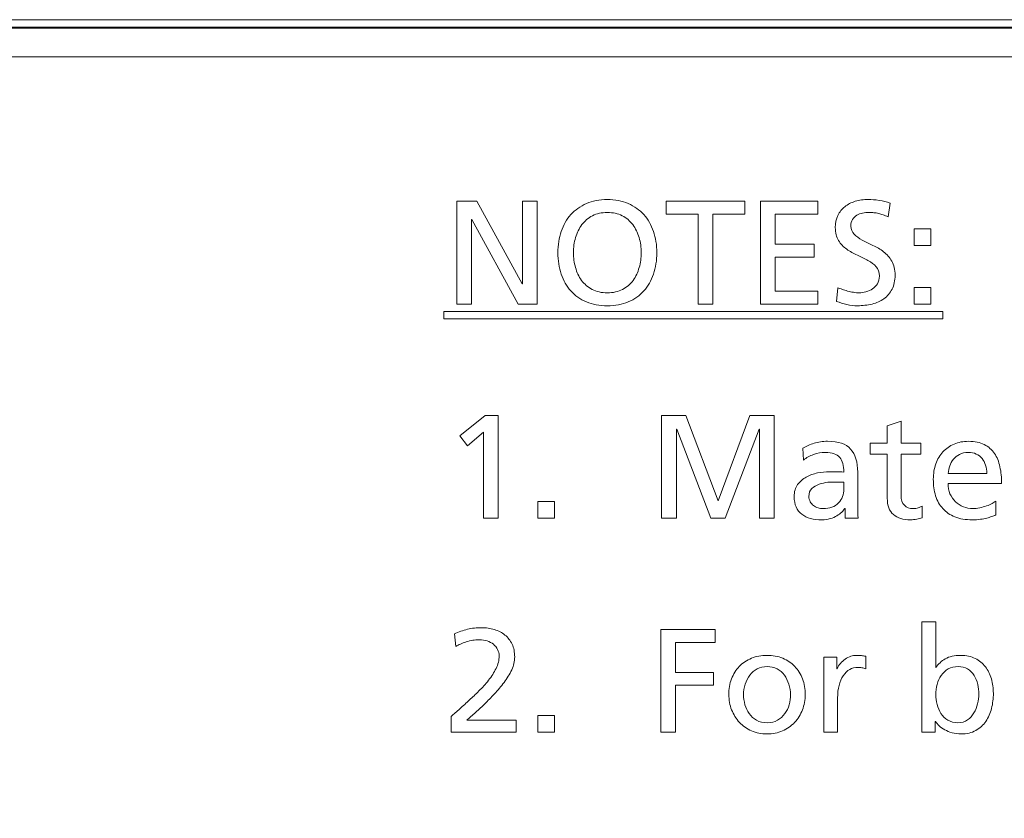
# Model space of a CAD drawing. Extents: x 6.7 to 17.7, y 5.4 to 12.9.
# Drawn here: x 8.3 to 9.4, y 6.4 to 7.2 of the extents above; entities that cross this region are included whole.
import ezdxf

# ---------------------------------------------------------------- set-up
doc = ezdxf.new("R2010")
doc.units = 0
doc.header["$LTSCALE"] = 0.5
doc.header["$MEASUREMENT"] = 0
doc.layers.add('Layer 2', color=7, linetype='CONTINUOUS')

# ---------------------------------------------------------------- blocks, each defined once
blk = doc.blocks.new('block 8')
at = {"layer": 'Layer 2', "lineweight": 0}
blk.add_lwpolyline([(0, -6.6849), (11, -6.6849), (11, -8.5008), (0, -8.5008), (0, -6.6849)], dxfattribs=at)
blk = doc.blocks.new('block 7')
at = {"layer": 'Layer 2', "lineweight": 0}
for points in [[(10.9917, -6.7234), (0.0087, -6.7234), (0.0087, -6.6925), (10.9917, -6.6925), (10.9917, -6.7234), (10.9917, -6.7234)], [(11.0056, -6.7234), (0.0087, -6.7234), (0.0087, -6.6925), (11.0056, -6.6925), (10.9917, -6.7234), (11.0056, -6.7234)], [(11.0056, -8.4921), (0.0087, -8.4921), (0.0087, -6.6937), (11.0056, -6.6937), (10.9917, -8.4921), (11.0056, -8.4921)]]:
    blk.add_lwpolyline(points, dxfattribs=at)
at = {"layer": 'Layer 2'}
blk.add_blockref('block 8', (0, 0), dxfattribs=at)
blk = doc.blocks.new('block 6')
at = {"layer": 'Layer 2'}
blk.add_blockref('block 7', (0, 0), dxfattribs=at)
blk = doc.blocks.new('block 5')
at = {"layer": 'Layer 2'}
blk.add_blockref('block 6', (0, 0), dxfattribs=at)
blk = doc.blocks.new('block 4')
at = {"layer": 'Layer 2'}
blk.add_blockref('block 5', (0, 0), dxfattribs=at)
blk = doc.blocks.new('block 3')
at = {"layer": 'Layer 2'}
blk.add_blockref('block 4', (0, 0), dxfattribs=at)
blk = doc.blocks.new('block 2')
at = {"layer": 'Layer 2'}
blk.add_blockref('block 3', (0, 0), dxfattribs=at)
blk = doc.blocks.new('block 36')
at = {"layer": 'Layer 2', "lineweight": 0}
for points in [[(2.1246, -6.8733), (2.1453, -6.8733), (2.1924, -6.9592), (2.1927, -6.9592), (2.1927, -6.8733), (2.208, -6.8733), (2.208, -6.98), (2.1884, -6.98), (2.1401, -6.8923), (2.1398, -6.8923), (2.1398, -6.98), (2.1246, -6.98), (2.1246, -6.8733)], [(2.3751, -6.8868), (2.342, -6.8868), (2.342, -6.8733), (2.4235, -6.8733), (2.4235, -6.8868), (2.3904, -6.8868), (2.3904, -6.98), (2.3751, -6.98), (2.3751, -6.8868)], [(2.4396, -6.8733), (2.4993, -6.8733), (2.4993, -6.8868), (2.4549, -6.8868), (2.4549, -6.918), (2.4953, -6.918), (2.4953, -6.9314), (2.4549, -6.9314), (2.4549, -6.9665), (2.4993, -6.9665), (2.4993, -6.98), (2.4396, -6.98), (2.4396, -6.8733)], [(2.6164, -6.9192), (2.5992, -6.9192), (2.5992, -6.9021), (2.6164, -6.9021), (2.6164, -6.9192)], [(2.5992, -6.9629), (2.6164, -6.9629), (2.6164, -6.98), (2.5992, -6.98), (2.5992, -6.9629)], [(2.1111, -6.9953), (2.1111, -6.9876), (2.629, -6.9876), (2.629, -6.9953), (2.1111, -6.9953)], [(2.1522, -7.1131), (2.1359, -7.1272), (2.1278, -7.117), (2.1539, -7.0956), (2.1675, -7.0956), (2.1675, -7.2022), (2.1522, -7.2022), (2.1522, -7.1131)], [(2.3372, -7.0956), (2.3624, -7.0956), (2.3959, -7.1842), (2.4287, -7.0956), (2.454, -7.0956), (2.454, -7.2022), (2.4387, -7.2022), (2.4387, -7.1099), (2.4384, -7.1099), (2.4031, -7.2022), (2.3881, -7.2022), (2.3528, -7.1099), (2.3525, -7.1099), (2.3525, -7.2022), (2.3372, -7.2022), (2.3372, -7.0956)], [(2.2087, -7.1851), (2.2259, -7.1851), (2.2259, -7.2022), (2.2087, -7.2022), (2.2087, -7.1851)], [(2.3362, -7.3178), (2.3928, -7.3178), (2.3928, -7.3312), (2.3514, -7.3312), (2.3514, -7.3624), (2.391, -7.3624), (2.391, -7.3758), (2.3514, -7.3758), (2.3514, -7.4244), (2.3362, -7.4244), (2.3362, -7.3178)], [(2.2087, -7.4073), (2.2259, -7.4073), (2.2259, -7.4244), (2.2087, -7.4244), (2.2087, -7.4073)]]:
    blk.add_lwpolyline(points, dxfattribs=at)
for points, knots in [([(2.2295, -6.9267), (2.2295, -6.9187), (2.2307, -6.9114), (2.233, -6.9047), (2.2352, -6.8979), (2.2386, -6.8921), (2.243, -6.8872), (2.2475, -6.8824), (2.2528, -6.8785), (2.2591, -6.8757), (2.2655, -6.8729), (2.2727, -6.8715), (2.2808, -6.8715), (2.2889, -6.8715), (2.2961, -6.8729), (2.3025, -6.8757), (2.3088, -6.8785), (2.3142, -6.8824), (2.3187, -6.8872), (2.3231, -6.8921), (2.3264, -6.8979), (2.3287, -6.9047), (2.331, -6.9114), (2.3322, -6.9187), (2.3322, -6.9267), (2.3322, -6.9348), (2.331, -6.9422), (2.3287, -6.949), (2.3264, -6.9557), (2.3231, -6.9615), (2.3187, -6.9664), (2.3144, -6.9713), (2.309, -6.9751), (2.3026, -6.9778), (2.2963, -6.9805), (2.289, -6.9818), (2.2808, -6.9818), (2.2727, -6.9818), (2.2654, -6.9805), (2.2591, -6.9778), (2.2527, -6.9751), (2.2473, -6.9713), (2.243, -6.9664), (2.2386, -6.9615), (2.2352, -6.9557), (2.233, -6.949), (2.2307, -6.9422), (2.2295, -6.9348), (2.2295, -6.9267)], [0, 0, 0, 0, 1, 1, 1, 2, 2, 2, 3, 3, 3, 4, 4, 4, 5, 5, 5, 6, 6, 6, 7, 7, 7, 8, 8, 8, 9, 9, 9, 10, 10, 10, 11, 11, 11, 12, 12, 12, 13, 13, 13, 14, 14, 14, 15, 15, 15, 16, 16, 16, 16]), ([(2.5722, -6.8894), (2.5703, -6.8887), (2.5685, -6.888), (2.5669, -6.8875), (2.5653, -6.8869), (2.5638, -6.8864), (2.5623, -6.886), (2.5607, -6.8856), (2.5592, -6.8853), (2.5575, -6.8852), (2.5559, -6.885), (2.5541, -6.885), (2.5522, -6.885), (2.55, -6.885), (2.5479, -6.8852), (2.5457, -6.8856), (2.5435, -6.8861), (2.5415, -6.8869), (2.5397, -6.8879), (2.5378, -6.889), (2.5363, -6.8904), (2.5352, -6.8923), (2.5341, -6.8941), (2.5335, -6.8964), (2.5335, -6.8992), (2.5335, -6.9026), (2.5347, -6.9054), (2.5369, -6.9076), (2.5392, -6.9098), (2.542, -6.9118), (2.5454, -6.9137), (2.5488, -6.9155), (2.5525, -6.9173), (2.5565, -6.9191), (2.5604, -6.9209), (2.5641, -6.9231), (2.5675, -6.9257), (2.5709, -6.9284), (2.5738, -6.9317), (2.576, -6.9355), (2.5783, -6.9394), (2.5794, -6.9442), (2.5794, -6.95), (2.5794, -6.9557), (2.5784, -6.9606), (2.5763, -6.9646), (2.5743, -6.9687), (2.5715, -6.9719), (2.5679, -6.9745), (2.5644, -6.977), (2.5602, -6.9789), (2.5555, -6.9801), (2.5507, -6.9812), (2.5457, -6.9818), (2.5404, -6.9818), (2.5367, -6.9818), (2.533, -6.9814), (2.5293, -6.9804), (2.5257, -6.9795), (2.5221, -6.9785), (2.5186, -6.9774), (2.5186, -6.9774), (2.5201, -6.9632), (2.5201, -6.9632), (2.5214, -6.9637), (2.523, -6.9642), (2.5247, -6.9649), (2.5264, -6.9655), (2.5283, -6.966), (2.5302, -6.9665), (2.5321, -6.967), (2.5341, -6.9675), (2.5362, -6.9678), (2.5383, -6.9682), (2.5403, -6.9684), (2.5423, -6.9684), (2.5444, -6.9684), (2.5467, -6.968), (2.5492, -6.9674), (2.5517, -6.9667), (2.554, -6.9657), (2.556, -6.9643), (2.558, -6.9629), (2.5597, -6.9612), (2.5611, -6.959), (2.5625, -6.9568), (2.5632, -6.9541), (2.5632, -6.951), (2.5632, -6.947), (2.5621, -6.9438), (2.5598, -6.9413), (2.5576, -6.9388), (2.5548, -6.9366), (2.5513, -6.9347), (2.5479, -6.9328), (2.5442, -6.931), (2.5403, -6.9293), (2.5363, -6.9275), (2.5326, -6.9255), (2.5292, -6.9231), (2.5258, -6.9207), (2.523, -6.9177), (2.5207, -6.9141), (2.5185, -6.9106), (2.5174, -6.906), (2.5174, -6.9005), (2.5174, -6.8958), (2.5182, -6.8917), (2.52, -6.8881), (2.5218, -6.8845), (2.5242, -6.8814), (2.5273, -6.879), (2.5303, -6.8765), (2.534, -6.8747), (2.5381, -6.8734), (2.5423, -6.8722), (2.5468, -6.8715), (2.5516, -6.8715), (2.5551, -6.8715), (2.5589, -6.8718), (2.5629, -6.8724), (2.5669, -6.873), (2.5707, -6.874), (2.5743, -6.8753), (2.5743, -6.8753), (2.5722, -6.8894), (2.5722, -6.8894)], [0, 0, 0, 0, 1, 1, 1, 2, 2, 2, 3, 3, 3, 4, 4, 4, 5, 5, 5, 6, 6, 6, 7, 7, 7, 8, 8, 8, 9, 9, 9, 10, 10, 10, 11, 11, 11, 12, 12, 12, 13, 13, 13, 14, 14, 14, 15, 15, 15, 16, 16, 16, 17, 17, 17, 18, 18, 18, 19, 19, 19, 20, 20, 20, 21, 21, 21, 22, 22, 22, 23, 23, 23, 24, 24, 24, 25, 25, 25, 26, 26, 26, 27, 27, 27, 28, 28, 28, 29, 29, 29, 30, 30, 30, 31, 31, 31, 32, 32, 32, 33, 33, 33, 34, 34, 34, 35, 35, 35, 36, 36, 36, 37, 37, 37, 38, 38, 38, 39, 39, 39, 40, 40, 40, 41, 41, 41, 42, 42, 42, 42]), ([(2.2457, -6.9267), (2.2457, -6.932), (2.2464, -6.9371), (2.2478, -6.9421), (2.2491, -6.9471), (2.2513, -6.9515), (2.2541, -6.9555), (2.257, -6.9594), (2.2606, -6.9625), (2.265, -6.9649), (2.2695, -6.9672), (2.2747, -6.9684), (2.2808, -6.9684), (2.287, -6.9684), (2.2922, -6.9672), (2.2967, -6.9649), (2.3011, -6.9625), (2.3047, -6.9594), (2.3076, -6.9555), (2.3104, -6.9515), (2.3125, -6.9471), (2.3139, -6.9421), (2.3153, -6.9371), (2.316, -6.932), (2.316, -6.9267), (2.316, -6.9213), (2.3152, -6.916), (2.3138, -6.911), (2.3123, -6.906), (2.3101, -6.9015), (2.3072, -6.8976), (2.3043, -6.8938), (2.3007, -6.8907), (2.2963, -6.8884), (2.2919, -6.8861), (2.2867, -6.885), (2.2808, -6.885), (2.2749, -6.885), (2.2698, -6.8861), (2.2654, -6.8884), (2.261, -6.8907), (2.2574, -6.8938), (2.2545, -6.8976), (2.2516, -6.9015), (2.2494, -6.906), (2.2479, -6.911), (2.2464, -6.916), (2.2457, -6.9213), (2.2457, -6.9267)], [0, 0, 0, 0, 1, 1, 1, 2, 2, 2, 3, 3, 3, 4, 4, 4, 5, 5, 5, 6, 6, 6, 7, 7, 7, 8, 8, 8, 9, 9, 9, 10, 10, 10, 11, 11, 11, 12, 12, 12, 13, 13, 13, 14, 14, 14, 15, 15, 15, 16, 16, 16, 16]), ([(2.6063, -7.1359), (2.6063, -7.1359), (2.5856, -7.1359), (2.5856, -7.1359), (2.5856, -7.1359), (2.5856, -7.1785), (2.5856, -7.1785), (2.5856, -7.1831), (2.5868, -7.1866), (2.5892, -7.1889), (2.5916, -7.1913), (2.5945, -7.1924), (2.5977, -7.1924), (2.6, -7.1924), (2.6019, -7.1922), (2.6034, -7.1916), (2.605, -7.191), (2.6064, -7.1904), (2.6075, -7.1897), (2.6075, -7.1897), (2.6075, -7.2019), (2.6075, -7.2019), (2.6059, -7.2024), (2.604, -7.2029), (2.6019, -7.2033), (2.5998, -7.2038), (2.5976, -7.204), (2.5953, -7.204), (2.5878, -7.204), (2.582, -7.2022), (2.5777, -7.1986), (2.5734, -7.195), (2.5713, -7.1893), (2.5713, -7.1814), (2.5713, -7.1814), (2.5713, -7.1359), (2.5713, -7.1359), (2.5713, -7.1359), (2.5537, -7.1359), (2.5537, -7.1359), (2.5537, -7.1359), (2.5537, -7.1243), (2.5537, -7.1243), (2.5537, -7.1243), (2.5713, -7.1243), (2.5713, -7.1243), (2.5713, -7.1243), (2.5713, -7.1063), (2.5713, -7.1063), (2.5713, -7.1063), (2.5856, -7.1017), (2.5856, -7.1017), (2.5856, -7.1017), (2.5856, -7.1243), (2.5856, -7.1243), (2.5856, -7.1243), (2.6063, -7.1243), (2.6063, -7.1243), (2.6063, -7.1243), (2.6063, -7.1359), (2.6063, -7.1359)], [0, 0, 0, 0, 1, 1, 1, 2, 2, 2, 3, 3, 3, 4, 4, 4, 5, 5, 5, 6, 6, 6, 7, 7, 7, 8, 8, 8, 9, 9, 9, 10, 10, 10, 11, 11, 11, 12, 12, 12, 13, 13, 13, 14, 14, 14, 15, 15, 15, 16, 16, 16, 17, 17, 17, 18, 18, 18, 19, 19, 19, 20, 20, 20, 20]), ([(2.4836, -7.1298), (2.4871, -7.1276), (2.4911, -7.1259), (2.4954, -7.1245), (2.4996, -7.1231), (2.5043, -7.1225), (2.5093, -7.1225), (2.5205, -7.1225), (2.5285, -7.1251), (2.5333, -7.1305), (2.5382, -7.1359), (2.5406, -7.144), (2.5406, -7.1547), (2.5406, -7.1547), (2.5406, -7.1869), (2.5406, -7.1869), (2.5406, -7.1914), (2.5406, -7.1948), (2.5407, -7.1971), (2.5408, -7.1994), (2.541, -7.2011), (2.5412, -7.2022), (2.5412, -7.2022), (2.5277, -7.2022), (2.5277, -7.2022), (2.5277, -7.2022), (2.5277, -7.1921), (2.5277, -7.1921), (2.5277, -7.1921), (2.5274, -7.1921), (2.5274, -7.1921), (2.5266, -7.1933), (2.5255, -7.1946), (2.5241, -7.196), (2.5226, -7.1974), (2.5209, -7.1987), (2.519, -7.1998), (2.517, -7.201), (2.5147, -7.202), (2.5121, -7.2028), (2.5095, -7.2036), (2.5066, -7.204), (2.5033, -7.204), (2.4991, -7.204), (2.4953, -7.2036), (2.4918, -7.2027), (2.4882, -7.2017), (2.4852, -7.2003), (2.4827, -7.1983), (2.4801, -7.1963), (2.4782, -7.1938), (2.4768, -7.1907), (2.4754, -7.1877), (2.4747, -7.184), (2.4747, -7.1797), (2.4747, -7.1749), (2.4759, -7.1708), (2.4783, -7.1675), (2.4807, -7.1643), (2.4837, -7.1616), (2.4873, -7.1597), (2.4908, -7.1577), (2.4947, -7.1562), (2.499, -7.1554), (2.5033, -7.1545), (2.5073, -7.1541), (2.5109, -7.1541), (2.5138, -7.1541), (2.5163, -7.1541), (2.5186, -7.1541), (2.5208, -7.1541), (2.5234, -7.1542), (2.5262, -7.1544), (2.5262, -7.1477), (2.5248, -7.1426), (2.522, -7.1392), (2.5192, -7.1358), (2.5142, -7.1341), (2.507, -7.1341), (2.5029, -7.1341), (2.4988, -7.1348), (2.4948, -7.1362), (2.4908, -7.1376), (2.4873, -7.1396), (2.4844, -7.142), (2.4844, -7.142), (2.4836, -7.1298), (2.4836, -7.1298)], [0, 0, 0, 0, 1, 1, 1, 2, 2, 2, 3, 3, 3, 4, 4, 4, 5, 5, 5, 6, 6, 6, 7, 7, 7, 8, 8, 8, 9, 9, 9, 10, 10, 10, 11, 11, 11, 12, 12, 12, 13, 13, 13, 14, 14, 14, 15, 15, 15, 16, 16, 16, 17, 17, 17, 18, 18, 18, 19, 19, 19, 20, 20, 20, 21, 21, 21, 22, 22, 22, 23, 23, 23, 24, 24, 24, 25, 25, 25, 26, 26, 26, 27, 27, 27, 28, 28, 28, 29, 29, 29, 29]), ([(2.684, -7.199), (2.6826, -7.1995), (2.6811, -7.2), (2.6796, -7.2006), (2.6781, -7.2012), (2.6764, -7.2017), (2.6745, -7.2022), (2.6726, -7.2027), (2.6704, -7.2031), (2.6679, -7.2035), (2.6654, -7.2039), (2.6626, -7.204), (2.6594, -7.204), (2.6525, -7.204), (2.6465, -7.203), (2.6415, -7.201), (2.6364, -7.1989), (2.6323, -7.1961), (2.629, -7.1924), (2.6256, -7.1888), (2.6232, -7.1843), (2.6215, -7.1791), (2.6199, -7.1739), (2.6191, -7.1682), (2.6191, -7.1619), (2.6191, -7.1561), (2.62, -7.1508), (2.6217, -7.146), (2.6234, -7.1412), (2.6259, -7.137), (2.6291, -7.1335), (2.6323, -7.13), (2.6362, -7.1273), (2.6406, -7.1254), (2.6451, -7.1234), (2.6501, -7.1225), (2.6556, -7.1225), (2.6621, -7.1225), (2.6676, -7.1236), (2.672, -7.1258), (2.6763, -7.1281), (2.6799, -7.1311), (2.6825, -7.1351), (2.6852, -7.139), (2.6871, -7.1436), (2.6882, -7.149), (2.6894, -7.1544), (2.69, -7.1602), (2.69, -7.1664), (2.69, -7.1664), (2.6344, -7.1664), (2.6344, -7.1664), (2.6344, -7.1703), (2.6351, -7.1738), (2.6364, -7.177), (2.6378, -7.1801), (2.6397, -7.1829), (2.6421, -7.1852), (2.6445, -7.1875), (2.6472, -7.1892), (2.6503, -7.1905), (2.6534, -7.1918), (2.6567, -7.1924), (2.66, -7.1924), (2.6624, -7.1924), (2.6648, -7.1922), (2.6673, -7.1916), (2.6698, -7.191), (2.6721, -7.1904), (2.6743, -7.1896), (2.6765, -7.1888), (2.6785, -7.188), (2.6801, -7.1871), (2.6818, -7.1862), (2.6831, -7.1853), (2.684, -7.1846), (2.684, -7.1846), (2.684, -7.199), (2.684, -7.199)], [0, 0, 0, 0, 1, 1, 1, 2, 2, 2, 3, 3, 3, 4, 4, 4, 5, 5, 5, 6, 6, 6, 7, 7, 7, 8, 8, 8, 9, 9, 9, 10, 10, 10, 11, 11, 11, 12, 12, 12, 13, 13, 13, 14, 14, 14, 15, 15, 15, 16, 16, 16, 17, 17, 17, 18, 18, 18, 19, 19, 19, 20, 20, 20, 21, 21, 21, 22, 22, 22, 23, 23, 23, 24, 24, 24, 25, 25, 25, 26, 26, 26, 26]), ([(2.6747, -7.1558), (2.6747, -7.1528), (2.6743, -7.15), (2.6734, -7.1474), (2.6725, -7.1447), (2.6713, -7.1424), (2.6697, -7.1404), (2.668, -7.1384), (2.666, -7.1369), (2.6636, -7.1357), (2.6611, -7.1346), (2.6584, -7.1341), (2.6553, -7.1341), (2.6517, -7.1341), (2.6487, -7.1347), (2.6462, -7.1361), (2.6437, -7.1374), (2.6416, -7.1391), (2.64, -7.1412), (2.6383, -7.1433), (2.637, -7.1456), (2.6361, -7.1481), (2.6353, -7.1507), (2.6347, -7.1532), (2.6344, -7.1558), (2.6344, -7.1558), (2.6747, -7.1558), (2.6747, -7.1558)], [0, 0, 0, 0, 1, 1, 1, 2, 2, 2, 3, 3, 3, 4, 4, 4, 5, 5, 5, 6, 6, 6, 7, 7, 7, 8, 8, 8, 9, 9, 9, 9]), ([(2.5262, -7.1651), (2.5247, -7.1651), (2.5232, -7.165), (2.5216, -7.1649), (2.5201, -7.1648), (2.5186, -7.1648), (2.517, -7.1648), (2.5151, -7.1648), (2.5126, -7.1649), (2.5096, -7.1651), (2.5065, -7.1654), (2.5035, -7.166), (2.5006, -7.1671), (2.4977, -7.1681), (2.4952, -7.1696), (2.4931, -7.1716), (2.491, -7.1736), (2.49, -7.1763), (2.49, -7.1797), (2.49, -7.1818), (2.4905, -7.1836), (2.4914, -7.1852), (2.4923, -7.1868), (2.4934, -7.1881), (2.4948, -7.1891), (2.4962, -7.1902), (2.4977, -7.191), (2.4995, -7.1916), (2.5012, -7.1922), (2.5029, -7.1924), (2.5045, -7.1924), (2.5116, -7.1924), (2.517, -7.1905), (2.5207, -7.1865), (2.5244, -7.1826), (2.5262, -7.1778), (2.5262, -7.172), (2.5262, -7.172), (2.5262, -7.1651), (2.5262, -7.1651)], [0, 0, 0, 0, 1, 1, 1, 2, 2, 2, 3, 3, 3, 4, 4, 4, 5, 5, 5, 6, 6, 6, 7, 7, 7, 8, 8, 8, 9, 9, 9, 10, 10, 10, 11, 11, 11, 12, 12, 12, 13, 13, 13, 13]), ([(2.6073, -7.3098), (2.6073, -7.3098), (2.6217, -7.3098), (2.6217, -7.3098), (2.6217, -7.3098), (2.6217, -7.3572), (2.6217, -7.3572), (2.6217, -7.3572), (2.622, -7.3572), (2.622, -7.3572), (2.6242, -7.3536), (2.6274, -7.3507), (2.6315, -7.3483), (2.6355, -7.3459), (2.641, -7.3447), (2.6478, -7.3447), (2.6534, -7.3447), (2.6583, -7.3457), (2.6626, -7.3479), (2.6668, -7.35), (2.6703, -7.3529), (2.6731, -7.3565), (2.6759, -7.3601), (2.678, -7.3643), (2.6794, -7.3691), (2.6807, -7.3739), (2.6814, -7.3789), (2.6814, -7.3841), (2.6814, -7.3895), (2.6808, -7.3947), (2.6795, -7.3998), (2.6782, -7.4048), (2.6763, -7.4093), (2.6736, -7.4132), (2.6709, -7.4171), (2.6674, -7.4203), (2.6632, -7.4227), (2.6589, -7.4251), (2.6539, -7.4263), (2.648, -7.4263), (2.6445, -7.4263), (2.6414, -7.4258), (2.6385, -7.425), (2.6356, -7.4242), (2.6331, -7.4232), (2.6309, -7.422), (2.6286, -7.4208), (2.6267, -7.4194), (2.6251, -7.4179), (2.6236, -7.4163), (2.6223, -7.4148), (2.6214, -7.4134), (2.6214, -7.4134), (2.6211, -7.4134), (2.6211, -7.4134), (2.6211, -7.4134), (2.6211, -7.4244), (2.6211, -7.4244), (2.6211, -7.4244), (2.6073, -7.4244), (2.6073, -7.4244), (2.6073, -7.4244), (2.6073, -7.3098), (2.6073, -7.3098)], [0, 0, 0, 0, 1, 1, 1, 2, 2, 2, 3, 3, 3, 4, 4, 4, 5, 5, 5, 6, 6, 6, 7, 7, 7, 8, 8, 8, 9, 9, 9, 10, 10, 10, 11, 11, 11, 12, 12, 12, 13, 13, 13, 14, 14, 14, 15, 15, 15, 16, 16, 16, 17, 17, 17, 18, 18, 18, 19, 19, 19, 20, 20, 20, 21, 21, 21, 21]), ([(2.1187, -7.4081), (2.1215, -7.4056), (2.1245, -7.403), (2.1278, -7.4001), (2.1312, -7.3971), (2.1345, -7.3941), (2.1378, -7.391), (2.1408, -7.3882), (2.1441, -7.3851), (2.1476, -7.3816), (2.1512, -7.3782), (2.1545, -7.3745), (2.1576, -7.3706), (2.1607, -7.3666), (2.1633, -7.3625), (2.1654, -7.3583), (2.1675, -7.354), (2.1686, -7.3497), (2.1686, -7.3454), (2.1686, -7.343), (2.168, -7.3407), (2.167, -7.3386), (2.1659, -7.3365), (2.1644, -7.3347), (2.1626, -7.3332), (2.1608, -7.3317), (2.1586, -7.3305), (2.1561, -7.3297), (2.1536, -7.3289), (2.1509, -7.3285), (2.1481, -7.3285), (2.1433, -7.3285), (2.1388, -7.3292), (2.1345, -7.3307), (2.1302, -7.3322), (2.1266, -7.3337), (2.1236, -7.3354), (2.1236, -7.3354), (2.1221, -7.3222), (2.1221, -7.3222), (2.1266, -7.3203), (2.1312, -7.3188), (2.1358, -7.3176), (2.1404, -7.3165), (2.1452, -7.316), (2.1501, -7.316), (2.1549, -7.316), (2.1594, -7.3166), (2.1636, -7.3179), (2.1678, -7.3191), (2.1715, -7.321), (2.1746, -7.3236), (2.1777, -7.3261), (2.1802, -7.3293), (2.182, -7.3331), (2.1838, -7.337), (2.1847, -7.3414), (2.1847, -7.3464), (2.1847, -7.3508), (2.1837, -7.3553), (2.1816, -7.3598), (2.1795, -7.3643), (2.1769, -7.3686), (2.1737, -7.3728), (2.1706, -7.377), (2.1672, -7.3809), (2.1637, -7.3847), (2.1601, -7.3885), (2.1568, -7.3918), (2.1539, -7.3948), (2.1509, -7.3977), (2.1477, -7.4007), (2.1443, -7.4038), (2.1408, -7.4069), (2.1377, -7.4096), (2.1351, -7.4119), (2.1351, -7.4119), (2.1863, -7.4119), (2.1863, -7.4119), (2.1863, -7.4119), (2.1863, -7.4244), (2.1863, -7.4244), (2.1863, -7.4244), (2.1187, -7.4244), (2.1187, -7.4244), (2.1187, -7.4244), (2.1187, -7.4081), (2.1187, -7.4081)], [0, 0, 0, 0, 1, 1, 1, 2, 2, 2, 3, 3, 3, 4, 4, 4, 5, 5, 5, 6, 6, 6, 7, 7, 7, 8, 8, 8, 9, 9, 9, 10, 10, 10, 11, 11, 11, 12, 12, 12, 13, 13, 13, 14, 14, 14, 15, 15, 15, 16, 16, 16, 17, 17, 17, 18, 18, 18, 19, 19, 19, 20, 20, 20, 21, 21, 21, 22, 22, 22, 23, 23, 23, 24, 24, 24, 25, 25, 25, 26, 26, 26, 27, 27, 27, 28, 28, 28, 29, 29, 29, 29]), ([(2.4069, -7.3855), (2.4069, -7.3796), (2.4078, -7.3741), (2.4097, -7.3691), (2.4116, -7.3641), (2.4143, -7.3598), (2.4178, -7.3562), (2.4213, -7.3526), (2.4255, -7.3498), (2.4303, -7.3477), (2.4352, -7.3457), (2.4406, -7.3447), (2.4466, -7.3447), (2.4525, -7.3447), (2.4579, -7.3457), (2.4628, -7.3477), (2.4677, -7.3498), (2.4719, -7.3526), (2.4753, -7.3562), (2.4788, -7.3598), (2.4815, -7.3641), (2.4834, -7.3691), (2.4852, -7.3741), (2.4862, -7.3796), (2.4862, -7.3855), (2.4862, -7.3911), (2.4852, -7.3963), (2.4833, -7.4013), (2.4814, -7.4062), (2.4787, -7.4105), (2.4752, -7.4143), (2.4717, -7.418), (2.4675, -7.4209), (2.4627, -7.4231), (2.4578, -7.4252), (2.4524, -7.4263), (2.4466, -7.4263), (2.4407, -7.4263), (2.4353, -7.4252), (2.4305, -7.4231), (2.4257, -7.4209), (2.4215, -7.418), (2.418, -7.4143), (2.4145, -7.4105), (2.4117, -7.4062), (2.4098, -7.4013), (2.4079, -7.3963), (2.4069, -7.3911), (2.4069, -7.3855)], [0, 0, 0, 0, 1, 1, 1, 2, 2, 2, 3, 3, 3, 4, 4, 4, 5, 5, 5, 6, 6, 6, 7, 7, 7, 8, 8, 8, 9, 9, 9, 10, 10, 10, 11, 11, 11, 12, 12, 12, 13, 13, 13, 14, 14, 14, 15, 15, 15, 16, 16, 16, 16]), ([(2.5054, -7.3465), (2.5054, -7.3465), (2.5189, -7.3465), (2.5189, -7.3465), (2.5189, -7.3465), (2.5189, -7.3586), (2.5189, -7.3586), (2.5189, -7.3586), (2.5192, -7.3586), (2.5192, -7.3586), (2.5211, -7.3545), (2.5239, -7.3512), (2.5277, -7.3486), (2.5314, -7.346), (2.5353, -7.3447), (2.5395, -7.3447), (2.5416, -7.3447), (2.5434, -7.3448), (2.5447, -7.345), (2.546, -7.3452), (2.5474, -7.3454), (2.549, -7.3457), (2.549, -7.3457), (2.549, -7.3586), (2.549, -7.3586), (2.5476, -7.3581), (2.5463, -7.3577), (2.5449, -7.3575), (2.5436, -7.3573), (2.5422, -7.3572), (2.541, -7.3572), (2.5346, -7.3572), (2.5295, -7.3601), (2.5256, -7.3658), (2.5217, -7.3715), (2.5198, -7.3792), (2.5198, -7.389), (2.5198, -7.389), (2.5198, -7.4244), (2.5198, -7.4244), (2.5198, -7.4244), (2.5054, -7.4244), (2.5054, -7.4244), (2.5054, -7.4244), (2.5054, -7.3465), (2.5054, -7.3465)], [0, 0, 0, 0, 1, 1, 1, 2, 2, 2, 3, 3, 3, 4, 4, 4, 5, 5, 5, 6, 6, 6, 7, 7, 7, 8, 8, 8, 9, 9, 9, 10, 10, 10, 11, 11, 11, 12, 12, 12, 13, 13, 13, 14, 14, 14, 15, 15, 15, 15]), ([(2.4222, -7.3855), (2.4222, -7.3889), (2.4227, -7.3924), (2.4236, -7.3959), (2.4246, -7.3993), (2.4261, -7.4025), (2.4281, -7.4052), (2.43, -7.4081), (2.4326, -7.4103), (2.4356, -7.4121), (2.4387, -7.4138), (2.4423, -7.4146), (2.4466, -7.4146), (2.4508, -7.4146), (2.4544, -7.4138), (2.4575, -7.4121), (2.4605, -7.4103), (2.463, -7.4081), (2.465, -7.4052), (2.467, -7.4025), (2.4685, -7.3993), (2.4695, -7.3959), (2.4704, -7.3924), (2.4709, -7.3889), (2.4709, -7.3855), (2.4709, -7.3818), (2.4704, -7.3782), (2.4692, -7.3747), (2.4681, -7.3712), (2.4665, -7.3681), (2.4645, -7.3653), (2.4625, -7.3625), (2.4599, -7.3604), (2.4569, -7.3587), (2.4538, -7.3571), (2.4504, -7.3563), (2.4466, -7.3563), (2.4427, -7.3563), (2.4393, -7.3571), (2.4363, -7.3587), (2.4333, -7.3604), (2.4308, -7.3625), (2.4287, -7.3653), (2.4266, -7.3681), (2.425, -7.3712), (2.4239, -7.3747), (2.4227, -7.3782), (2.4222, -7.3818), (2.4222, -7.3855)], [0, 0, 0, 0, 1, 1, 1, 2, 2, 2, 3, 3, 3, 4, 4, 4, 5, 5, 5, 6, 6, 6, 7, 7, 7, 8, 8, 8, 9, 9, 9, 10, 10, 10, 11, 11, 11, 12, 12, 12, 13, 13, 13, 14, 14, 14, 15, 15, 15, 16, 16, 16, 16]), ([(2.6662, -7.3852), (2.6663, -7.3817), (2.6659, -7.3782), (2.6652, -7.3748), (2.6644, -7.3713), (2.6631, -7.3682), (2.6614, -7.3655), (2.6597, -7.3627), (2.6574, -7.3605), (2.6547, -7.3588), (2.6519, -7.3571), (2.6486, -7.3563), (2.6448, -7.3563), (2.6409, -7.3563), (2.6375, -7.3571), (2.6346, -7.3588), (2.6317, -7.3605), (2.6293, -7.3627), (2.6273, -7.3655), (2.6254, -7.3682), (2.624, -7.3713), (2.6231, -7.3749), (2.6222, -7.3784), (2.6217, -7.382), (2.6217, -7.3856), (2.6217, -7.3889), (2.6221, -7.3922), (2.623, -7.3956), (2.6239, -7.399), (2.6252, -7.4022), (2.627, -7.405), (2.6289, -7.4079), (2.6312, -7.4102), (2.6341, -7.412), (2.6371, -7.4138), (2.6405, -7.4146), (2.6446, -7.4146), (2.6485, -7.4146), (2.6518, -7.4137), (2.6545, -7.4117), (2.6573, -7.4098), (2.6595, -7.4074), (2.6613, -7.4045), (2.663, -7.4016), (2.6643, -7.3984), (2.6651, -7.3949), (2.6659, -7.3915), (2.6663, -7.3882), (2.6662, -7.3852)], [0, 0, 0, 0, 1, 1, 1, 2, 2, 2, 3, 3, 3, 4, 4, 4, 5, 5, 5, 6, 6, 6, 7, 7, 7, 8, 8, 8, 9, 9, 9, 10, 10, 10, 11, 11, 11, 12, 12, 12, 13, 13, 13, 14, 14, 14, 15, 15, 15, 16, 16, 16, 16])]:
    blk.add_open_spline(points, degree=3, knots=knots, dxfattribs=at)

msp = doc.modelspace()

# ---------------------------------------------------------------- block references
at = {"layer": 'Layer 2'}
for name in ['block 2', 'block 36']:
    msp.add_blockref(name, (6.6623, 13.8726), dxfattribs=at)

doc.saveas('drawing.dxf')
